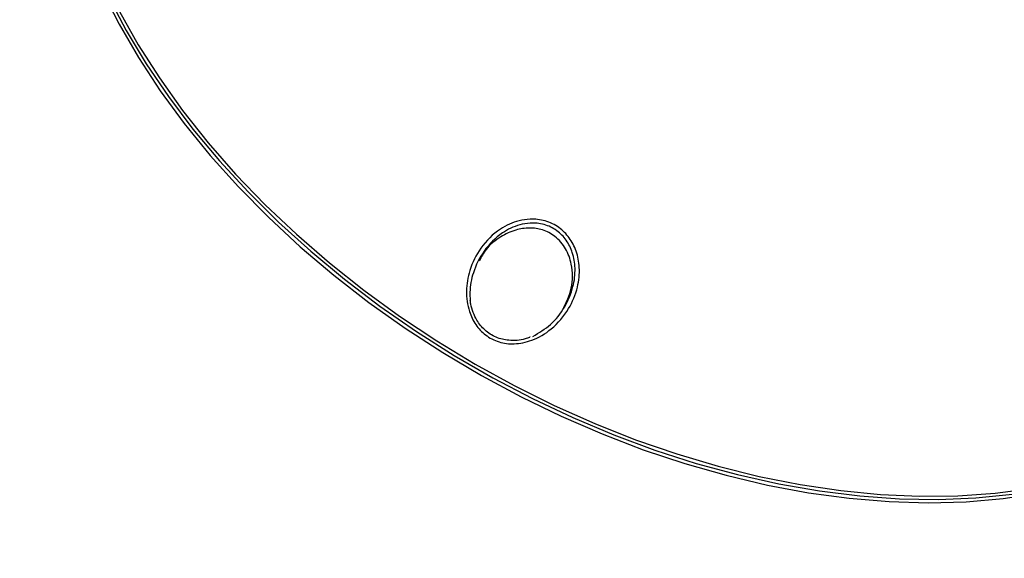
# Model space of a CAD drawing. Units: millimetres. Extents: x -5427 to 6079, y -4012 to 11100.
# Drawn here: x 2429 to 2549, y 584 to 650 of the extents above; entities that cross this region are included whole.
import ezdxf

# ---------------------------------------------------------------- set-up
doc = ezdxf.new("R2010")
doc.units = ezdxf.units.MM
doc.styles.add('SLDTEXTSTYLE0', font='TXT', dxfattribs={"width": 0.7})
doc.dimstyles.new('SLDDIMSTYLE0', dxfattribs={"dimtxt": 5, "dimasz": 3.302, "dimexe": 0, "dimexo": 0.0625, "dimgap": 1.25, "dimtad": 2, "dimdec": 0, "dimrnd": 1e-09, "dimzin": 12, "dimdsep": 46, "dimtxsty": 'SLDTEXTSTYLE0', "dimsah": 1, "dimcen": 0.09, "dimadec": 0, "dimazin": 3, "dimtfac": 1, "dimtofl": 0, "dimtmove": 0, "dimatfit": 3, "dimfxl": 0, "dimfrac": 2, "dimtolj": 1, "dimtzin": 12, "dimarcsym": 0})

# ---------------------------------------------------------------- blocks, each defined once
blk = doc.blocks.new('_D')
at = {"color": 7, "linetype": 'Continuous', "lineweight": 0}
for p, q in [((4412.09, 1266.95), (4412.09, -1729.79)), ((-3391.84, -493.81), (-3391.84, -1729.79)), ((-3391.84, -1728.79), (4412.09, -1728.79))]:
    blk.add_line(p, q, dxfattribs=at)
at = {"color": 7, "linetype": 'Continuous', "lineweight": 18}
for points in [[(-3391.84, -1728.79), (-3388.54, -1729.3), (-3388.54, -1728.28)], [(4412.09, -1728.79), (4408.79, -1728.28), (4408.79, -1729.3)]]:
    blk.add_solid(points, dxfattribs=at)
at = {"color": 7, "linetype": 'Continuous', "lineweight": 18, "insert": (503.72, -1722.35), "char_height": 5, "attachment_point": 1, "style": 'SLDTEXTSTYLE0'}
blk.add_mtext('7804', dxfattribs=at)
blk = doc.blocks.new('_D_1')
at = {"color": 7, "linetype": 'Continuous', "lineweight": 0}
for p, q in [((2149.35, 2621.95), (4637.94, 2621.95)), ((4636.94, 2621.95), (4636.94, -1539.5)), ((1405.58, -1539.5), (4637.94, -1539.5))]:
    blk.add_line(p, q, dxfattribs=at)
at = {"color": 7, "linetype": 'Continuous', "lineweight": 18}
for points in [[(4636.94, 2621.95), (4636.43, 2618.65), (4637.45, 2618.65)], [(4636.94, -1539.5), (4637.45, -1536.2), (4636.43, -1536.2)]]:
    blk.add_solid(points, dxfattribs=at)
at = {"color": 7, "linetype": 'Continuous', "lineweight": 18, "insert": (4630.49, 535.89), "char_height": 5, "attachment_point": 1, "rotation": 90, "style": 'SLDTEXTSTYLE0'}
blk.add_mtext('4161', dxfattribs=at)
blk = doc.blocks.new('_D_2')
at = {"color": 7, "linetype": 'Continuous', "lineweight": 0}
for p, q in [((2148.83, 4042.06), (6079.02, 4042.06)), ((6078.02, 4042.06), (6078.02, -3734.81)), ((1998.22, -3734.81), (6079.02, -3734.81))]:
    blk.add_line(p, q, dxfattribs=at)
at = {"color": 7, "linetype": 'Continuous', "lineweight": 18}
for points in [[(6078.02, 4042.06), (6077.51, 4038.76), (6078.52, 4038.76)], [(6078.02, -3734.81), (6078.52, -3731.51), (6077.51, -3731.51)]]:
    blk.add_solid(points, dxfattribs=at)
at = {"color": 7, "linetype": 'Continuous', "lineweight": 18, "insert": (6071.57, -566.1), "char_height": 5, "attachment_point": 1, "rotation": 90, "style": 'SLDTEXTSTYLE0'}
blk.add_mtext('7777', dxfattribs=at)
blk = doc.blocks.new('_D_3')
at = {"color": 7, "linetype": 'Continuous', "lineweight": 0}
for p, q in [((5827.75, 1284.06), (5827.75, -4011.69)), ((-5426.65, -506.81), (-5426.65, -4011.69)), ((-5426.65, -4010.69), (5827.75, -4010.69))]:
    blk.add_line(p, q, dxfattribs=at)
at = {"color": 7, "linetype": 'Continuous', "lineweight": 18}
for points in [[(-5426.65, -4010.69), (-5423.35, -4011.19), (-5423.35, -4010.18)], [(5827.75, -4010.69), (5824.45, -4010.18), (5824.45, -4011.19)]]:
    blk.add_solid(points, dxfattribs=at)
at = {"color": 7, "linetype": 'Continuous', "lineweight": 18, "insert": (193.8, -4004.24), "char_height": 5, "attachment_point": 1, "style": 'SLDTEXTSTYLE0'}
blk.add_mtext('11254', dxfattribs=at)

msp = doc.modelspace()

# ---------------------------------------------------------------- linework, layer by layer
at = {"color": 7, "linetype": 'Continuous', "lineweight": 25}
msp.add_line((2491.21, 610.73), (2491.18, 610.72), dxfattribs=at)
at = {"color": 7, "linetype": 'Continuous', "lineweight": 25, "flags": 128}
for points in [[(2438.74, 653.16), (2440.82, 649.04), (2443.2, 644.95), (2445.86, 640.89), (2448.8, 636.89), (2452, 632.96), (2455.45, 629.12), (2459.14, 625.38), (2463.04, 621.77), (2467.15, 618.28), (2471.44, 614.95), (2475.9, 611.78), (2480.51, 608.79), (2485.25, 605.99), (2490.1, 603.39), (2495.03, 601), (2500.04, 598.84), (2505.09, 596.9), (2510.17, 595.21), (2515.25, 593.76), (2520.32, 592.56), (2525.35, 591.62), (2530.32, 590.95), (2535.22, 590.54), (2540.01, 590.39), (2544.68, 590.51), (2549.21, 590.9), (2553.59, 591.55)], [(2439.56, 652.38), (2441.71, 648.28), (2444.16, 644.21), (2446.88, 640.17), (2449.88, 636.2), (2453.14, 632.3), (2456.64, 628.49), (2460.37, 624.79), (2464.32, 621.22), (2468.46, 617.78), (2472.79, 614.5), (2477.27, 611.38), (2481.9, 608.44), (2486.66, 605.7), (2491.52, 603.16), (2496.46, 600.83), (2501.47, 598.72), (2506.52, 596.85), (2511.58, 595.22), (2516.65, 593.84), (2521.7, 592.71), (2526.71, 591.84), (2531.65, 591.23), (2536.5, 590.89), (2541.26, 590.81), (2545.88, 591), (2550.37, 591.45)], [(2440.88, 650.59), (2443.17, 646.51), (2445.76, 642.46), (2448.61, 638.46), (2451.74, 634.53), (2455.11, 630.68), (2458.72, 626.93), (2462.56, 623.3), (2466.6, 619.8), (2470.82, 616.44), (2475.22, 613.25), (2479.78, 610.22), (2484.46, 607.39)], [(2484.46, 607.39), (2489.26, 604.75), (2494.16, 602.32), (2499.13, 600.1), (2504.15, 598.12), (2509.2, 596.37), (2514.26, 594.87), (2519.31, 593.61), (2524.33, 592.61), (2529.3, 591.88), (2534.19, 591.4), (2538.99, 591.19), (2543.67, 591.24), (2548.22, 591.56), (2552.61, 592.14)]]:
    msp.add_lwpolyline(points, dxfattribs=at)
at = {"color": 7, "linetype": 'Continuous', "lineweight": 25}
for start, end in [(84.8573, 196.0426), (283.9574, 35.1427)]:
    msp.add_arc((2476.27, 593.19), 125, start, end, dxfattribs=at)
for points, knots in [([(2490.34, 610.01), (2489.98, 609.95), (2489.01, 609.8), (2487.37, 610.01), (2485.72, 610.86), (2484.47, 612.2), (2483.59, 614.05), (2483.29, 616.36), (2483.75, 619.07), (2485.09, 621.78), (2487.24, 623.92), (2489.47, 624.94), (2491.36, 625.23), (2493.09, 625.04), (2494.79, 624.22), (2496.1, 622.9), (2496.97, 621.19), (2497.36, 619.11), (2497.1, 616.65), (2496, 613.99), (2494.04, 611.7), (2491.96, 610.42), (2490.7, 610.1), (2490.34, 610.01)], [0, 0, 0, 0, 0.023778, 0.0642, 0.104763, 0.142147, 0.181283, 0.236698, 0.292935, 0.361162, 0.435385, 0.490295, 0.520315, 0.560838, 0.601478, 0.640254, 0.680152, 0.725173, 0.778534, 0.842188, 0.914613, 0.975479, 1, 1, 1, 1]), ([(2491.54, 610.78), (2492.3, 611.23), (2493.85, 612.14), (2495.53, 614.31), (2496.55, 616.71), (2496.82, 619.03), (2496.5, 621), (2495.72, 622.6), (2494.52, 623.84), (2492.95, 624.59), (2491.35, 624.74), (2489.58, 624.43), (2487.5, 623.43), (2485.48, 621.38), (2484.2, 618.79), (2483.79, 616.68), (2483.85, 615.54), (2483.87, 615.21)], [0, 0, 0, 0, 0.081544, 0.165869, 0.251197, 0.322381, 0.381985, 0.434363, 0.484919, 0.537802, 0.590785, 0.630309, 0.703187, 0.802499, 0.894032, 0.969259, 1, 1, 1, 1]), ([(2495.26, 614.11), (2495.66, 614.96), (2496.46, 616.69), (2496.46, 619.36), (2495.67, 621.57), (2494.4, 623.07), (2492.79, 623.91), (2491.1, 624.15), (2489.32, 623.87), (2487.46, 622.99), (2485.87, 621.7), (2485.23, 620.52), (2484.98, 620.05)], [0, 0, 0, 0, 0.135683, 0.278263, 0.373317, 0.468994, 0.550505, 0.626445, 0.708597, 0.805215, 0.921757, 1, 1, 1, 1]), ([(2491.14, 610.65), (2490.97, 610.59), (2490.16, 610.31), (2488.74, 610.2), (2487, 610.59), (2485.62, 611.49), (2484.52, 612.89), (2484.03, 614.21), (2483.89, 615.05), (2483.87, 615.21)], [0, 0, 0, 0, 0.0575111, 0.2590791, 0.4213457, 0.5840713, 0.7383681, 0.9507947, 1, 1, 1, 1])]:
    msp.add_open_spline(points, degree=3, knots=knots, dxfattribs=at)

# ---------------------------------------------------------------- dimensions: what is measured, and where the dimension line sits
at = {"color": 7, "linetype": 'Continuous', "lineweight": 18}
for base, p1, p2, angle, picture, middle in [((6078.02, -3734.81), (2148.83, 4042.06), (1998.22, -3734.81), 90, '_D_2', (6078.02, -559.7)), ((4636.94, -1539.5), (2149.35, 2621.95), (1405.58, -1539.5), 90, '_D_1', (4636.94, 541.22)), ((4412.09, -1728.79), (-3391.84, -493.81), (4412.09, 1266.95), 0, '_D', (510.13, -1728.79))]:
    dim = msp.add_linear_dim(base=base, p1=p1, p2=p2, angle=angle, dimstyle='SLDDIMSTYLE0', dxfattribs=at)
    dim.commit()
    dim.dimension.update_dxf_attribs({"geometry": picture, "text_midpoint": middle, "dimtype": 160})
dim = msp.add_linear_dim(base=(5827.75, -4010.69), p1=(-5426.65, -506.81), p2=(5827.75, 1284.06), dimstyle='SLDDIMSTYLE0', dxfattribs=at)
dim.commit()
dim.dimension.update_dxf_attribs({"geometry": '_D_3', "text_midpoint": (200.55, -4010.69), "dimtype": 160})

doc.saveas('drawing.dxf')
